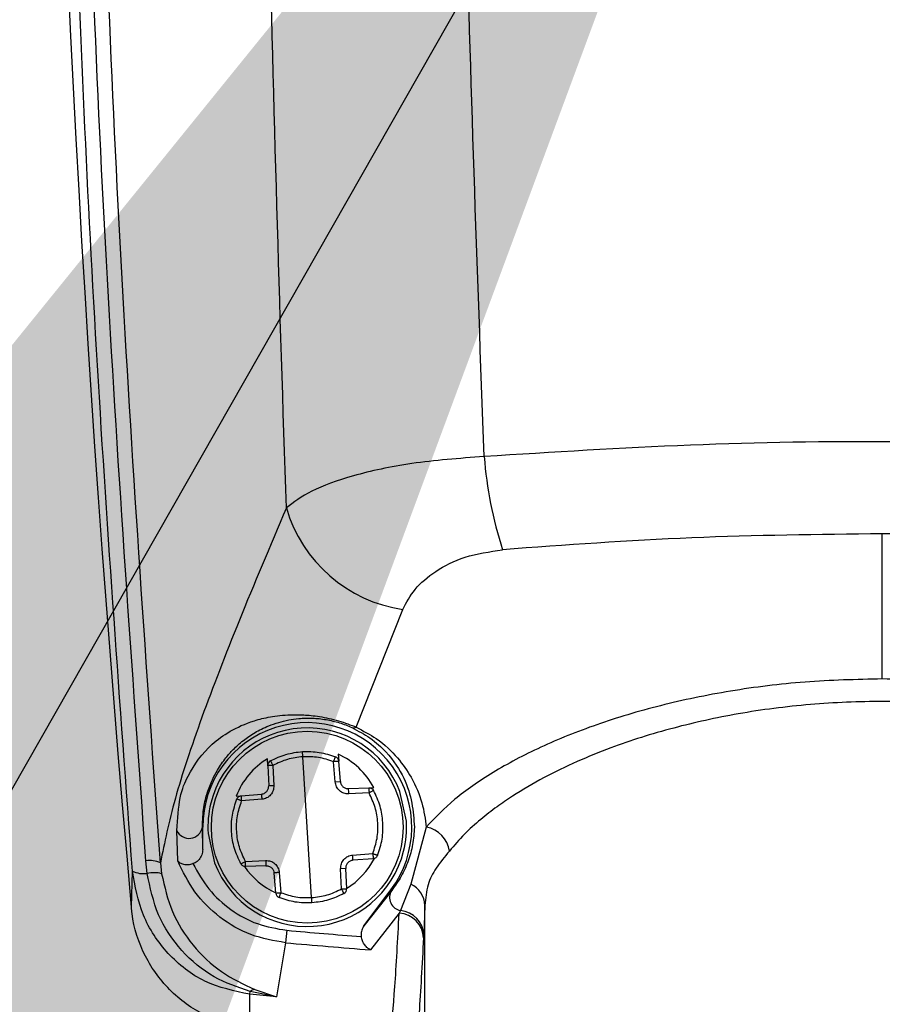
# Model space of a CAD drawing. Extents: x 0.2 to 16.8, y 0.2 to 10.8.
# Drawn here: x 11.5 to 11.5, y 8.3 to 8.3 of the extents above; entities that cross this region are included whole.
import ezdxf

# ---------------------------------------------------------------- set-up
doc = ezdxf.new("R2010")
doc.units = 0
doc.header["$MEASUREMENT"] = 0
doc.linetypes.add('SLD-SOLID', pattern=[0])
doc.layers.get('0').update_dxf_attribs({"linetype": 'CONTINUOUS'})
doc.layers.add('LAYER_1', color=7, linetype='SLD-SOLID')
doc.styles.get("Standard").update_dxf_attribs({"font": 'ARIAL.TTF'})
doc.dimstyles.new('SLDDIMSTYLE0', dxfattribs={"dimtxt": 0.18, "dimasz": 0.188, "dimexe": 0, "dimexo": 0.0625, "dimgap": 0, "dimtad": 0, "dimtih": 1, "dimtoh": 1, "dimdec": 0, "dimrnd": 1e-09, "dimzin": 0, "dimdsep": 46, "dimtxsty": 'Standard', "dimsah": 1, "dimcen": 0.09, "dimadec": 0, "dimazin": 0, "dimtfac": 0.188, "dimtdec": 0, "dimtofl": 0, "dimtmove": 0, "dimatfit": 3, "dimfxl": 1, "dimtolj": 1, "dimtzin": 0, "dimarcsym": 0})

msp = doc.modelspace()

# ---------------------------------------------------------------- linework, layer by layer
at = {"color": 7, "linetype": 'SLD-SOLID'}
for p, q in [((11.49714343040565, 8.333158418285604), (11.49714343040565, 8.336520791750871)), ((11.48495245739066, 8.332040840221602), (11.48603581061926, 8.334769296086863)), ((11.48290474361012, 8.331147312082178), (11.48289752318071, 8.331309735641744)), ((11.4839199359851, 8.328090073963756), (11.48371660869293, 8.331354502304082)), ((11.48453511657079, 8.331411688105007), (11.48454811334372, 8.33124962556691)), ((11.48290474361012, 8.331147312082178), (11.48292553844682, 8.330678670111354)), ((11.48302344746962, 8.331152582995646), (11.48304453112349, 8.33068397712697)), ((11.48446695571716, 8.33077249959153), (11.48442940948423, 8.331240130702236)), ((11.48458537075948, 8.330782030558352), (11.48454811334372, 8.33124962556691)), ((11.48446695571716, 8.33077249959153), (11.48458537075948, 8.330782030558352)), ((11.48477483482718, 8.330614949821816), (11.48524329628727, 8.33063592516925)), ((11.48524329628727, 8.33063592516925), (11.48536142251241, 8.330641196082718)), ((11.48217316970235, 8.330442706478252), (11.48229100711032, 8.330452093036484)), ((11.48229100711032, 8.330452093036484), (11.48275860211888, 8.330489422656532)), ((11.48525080553386, 8.330515019078788), (11.48478234407377, 8.330494079833501)), ((11.48611552415994, 8.329865288738375), (11.48596620567975, 8.330549677139953)), ((11.48276611136546, 8.330368552668217), (11.4822985163569, 8.33033122304817)), ((11.48138787579978, 8.329722288133919), (11.48139567386354, 8.329722288133919)), ((11.48139567386354, 8.329207038291258), (11.48138787579978, 8.329722288133919)), ((11.48139567386354, 8.329207038291258), (11.48139567386354, 8.329722288133919)), ((11.48657792045932, 8.329722974074713), (11.48622123124649, 8.328398819525304)), ((11.48081717305925, 8.328944214660753), (11.48079551177102, 8.329647231770208)), ((11.48152102051809, 8.329579251427317), (11.48167062781545, 8.328894899127885)), ((11.48487043331257, 8.329076023599622), (11.48533802832112, 8.329113317117521)), ((11.48010899334277, 8.32865261761905), (11.48007982280795, 8.32894594756381)), ((11.48041600600126, 8.328893455042003), (11.48044402126737, 8.32864416971664)), ((11.48238573914417, 8.328929521086904), (11.48285448942143, 8.328950496434338)), ((11.48286199866802, 8.328829590343876), (11.48239324839075, 8.328808614996442)), ((11.48534553756771, 8.328992447129208), (11.48487794255915, 8.32895511750916)), ((11.47974248434594, 8.327865193689796), (11.47976761144029, 8.328705687775209)), ((11.4830884313343, 8.32819491459878), (11.48305117391855, 8.328662545709488)), ((11.48316987777804, 8.328672040574162), (11.48320713519379, 8.328204409463455)), ((11.4847110062312, 8.328765870054339), (11.48459201355453, 8.328760599140868)), ((11.48461309720841, 8.328291957170046), (11.48459201355453, 8.328760599140868)), ((11.48473208988508, 8.328297228083514), (11.4847110062312, 8.328765870054339)), ((11.48622123124649, 8.328398819525304), (11.48598180180727, 8.327789992917497)), ((11.48513181285719, 8.32743572254852), (11.4857565244097, 8.328268599080905)), ((11.48577529752616, 8.328254627549997), (11.48513181285719, 8.32743572254852)), ((11.48577529752616, 8.328254627549997), (11.4857565244097, 8.328268599080905)), ((11.48654557293557, 8.327911043416547), (11.48651640240075, 8.327224091762528)), ((11.48654557293557, 8.3222722490692), (11.48654557293557, 8.327911043416547)), ((11.48594916546634, 8.327726561445134), (11.48528459714349, 8.326879496768958)), ((11.48598180180727, 8.327789992917497), (11.48594916546634, 8.327726561445134)), ((11.48334230163234, 8.327333011940171), (11.48331630808646, 8.327043869844466)), ((11.48651293659464, 8.32715510055952), (11.48651640240075, 8.327224091762528)), ((11.48331630808646, 8.327043869844466), (11.48310980380535, 8.325790475503272)), ((11.48248451461849, 8.3258506577824), (11.48249346795096, 8.32591484739985)), ((11.48248711397308, 8.325080635088025), (11.48248451461849, 8.3258506577824)), ((11.48310980380535, 8.325790475503272), (11.48248451461849, 8.3258506577824)), ((11.48310980380535, 8.325790475503272), (11.48249346795096, 8.32591484739985)), ((11.48260292966081, 8.325960516615867), (11.48310980380535, 8.325790475503272))]:
    msp.add_line(p, q, dxfattribs=at)
at = {"color": 7, "linetype": 'SLD-SOLID', "flags": 128}
for points in [[(11.48304453112349, 8.33068397712697), (11.48302113693221, 8.330682930164706), (11.48299889800962, 8.330681919304588), (11.4829783919901, 8.330681016750912), (11.48296048532517, 8.330680222503677), (11.48294546683199, 8.33067957266503), (11.48293478059647, 8.330679067234971), (11.48292784898423, 8.330678778417795), (11.48292553844682, 8.330678670111354)], [(11.48316987777804, 8.328672040574162), (11.48314648358675, 8.328670163262514), (11.48312424466417, 8.32866839425731), (11.48310373864465, 8.328666769660693), (11.48308583197971, 8.32866532557481), (11.48307110230372, 8.328664134203958), (11.48306012725102, 8.328663267752429), (11.48305348445596, 8.328662726220223), (11.48305117391855, 8.328662545709488)]]:
    msp.add_lwpolyline(points, dxfattribs=at)
at = {"color": 7, "linetype": 'SLD-SOLID'}
msp.add_circle((11.4838183139287, 8.329722275476064), 0.002221928545526863, dxfattribs=at)
for centre, radius, start, end in [((11.96231619400135, 8.371636266996358), 0.4845548152634683, 176.1750878801474, 185.1827406893516), ((11.4972933418784, 8.339035087769345), 0.009402879041506673, 184.4115431463981, 197.8457463558814), ((11.48650886089276, 8.338040517625961), 0.003305248389927864, 196.178353050945, 261.7715176128252), ((11.48381831392868, 8.329722275476064), 0.002422774076329404, 323.1301023541568, 179.9999999986341), ((11.48381831392869, 8.329722275476065), 0.00230163537250762, 21.06831746610896, 166.0568718999222), ((11.48489212433054, 8.332146089380998), 0.0001213155542256861, 250.0812878952549, 299.8230729419828), ((11.48442739356918, 8.331239992580873), 0.0001211387038207493, 4.562594684116922, 68.13376582292597), ((11.48302568371843, 8.331152723157212), 0.0001211387038227764, 118.9914235447961, 182.5625946839899), ((11.48451468498357, 8.330537853933054), 0.001756750584526248, 181.5797685731515, 185.5302820748615), ((11.48272918034612, 8.330427191920363), 0.002054252975040438, 1.865920447390909, 5.244130198903474), ((11.48381831392869, 8.329722275476065), 0.002301635372509682, 166.0568718999222, 183.5625946830678), ((11.48108013961872, 8.329775948392113), 0.0003123795454888935, 204.3338046665466, 350.1087277129883), ((11.48381831392869, 8.329722275476065), 0.002301635372505805, 346.0568718997623, 3.562594682940071), ((11.48645588695621, 8.32907033550287), 0.000663949758143874, 8.51326988291706, 79.40886277131379), ((11.48381831392869, 8.329722275476065), 0.002301635372510607, 201.0683174660651, 346.0568718997623), ((11.48353919911484, 8.328932656945915), 0.001338931845390733, 0.9611809943681826, 6.146752058953731), ((11.48016197179046, 8.328370687200763), 0.0005810963264548058, 64.10860627756695, 98.12706972154751), ((11.48424790067078, 8.328976352310647), 0.001393651117083654, 181.0630476795081, 186.0448853738843), ((11.48002186954509, 8.329216711203348), 0.0005707820319242025, 243.5475025302324, 278.7799117985589), ((11.48025797019373, 8.327922685659809), 0.0007449797092832543, 75.56082375676874, 101.535460494934), ((11.48599190649915, 8.327894610517818), 0.0005539102481210969, 1.700047820802481, 65.5429715356878), ((11.48320923428818, 8.328204558371247), 0.0001211387038141989, 184.5625946817389, 248.1337658344637), ((11.48461094413894, 8.328291827794912), 0.0001211387038153641, 298.9914235419369, 2.562594682498292), ((11.48602969943306, 8.32808948790768), 0.0003033008930114677, 147.0112308217221, 260.9137471279839), ((11.48592158801031, 8.327135532213832), 0.0005916722642935573, 1.895285927273446, 87.32851344392031), ((11.48592827354904, 8.32720395913478), 0.0005884733374716203, 1.960564165962453, 84.78109168714485), ((11.49714357134844, 8.480746063467), 0.1540325921569568, 264.8594741147298, 265.5036268848198), ((11.49714357136309, 8.480746063640323), 0.1543228830949695, 264.8594741150741, 265.5928000133197), ((11.48264694473895, 8.325700798712282), 0.0002633855825633093, 99.61998806599033, 125.6412089642548)]:
    msp.add_arc(centre, radius, start, end, dxfattribs=at)
for start_param, end_param in [(0.4854185904388474, 1.138975063963731), (5.14421024797943, 5.797766722322764), (2.109595074271914, 2.654260369783592), (3.628924928115927, 4.173590104984412)]:
    msp.add_ellipse((11.48381306741778, 8.329806544235037), major_axis=(-0.0001093993702738771, 0.00175715810352095), ratio=0.9988493812500385, start_param=start_param, end_param=end_param, dxfattribs=at)
for points, knots in [([(11.47976761144029, 8.328705687775209), (11.47947857923894, 8.332605892105517), (11.47890134955423, 8.340395037070746), (11.47837661808695, 8.352178334279401), (11.47808510978487, 8.363989517243718), (11.47802445274302, 8.375826159833974), (11.47819146686275, 8.383700682060732), (11.47827500427275, 8.387639374147723)], [0, 0, 0, 0, 0.2003789756281195, 0.4001792616409059, 0.5999111936844543, 0.7998828919203159, 0.9999999999999999, 0.9999999999999999, 0.9999999999999999, 0.9999999999999999]), ([(11.48007982280795, 8.32894594756381), (11.47975901816536, 8.333432218546433), (11.47911658981513, 8.342416214671736), (11.47857535624689, 8.356029600713574), (11.47847081482082, 8.365136426804796), (11.47841854640942, 8.369689639350744)], [0, 0, 0, 0, 0.3327767055016246, 0.6664030426157749, 1, 1, 1, 1]), ([(11.48041571718408, 8.328893455042003), (11.48009650977255, 8.333399200099029), (11.47945860443158, 8.342403498661888), (11.47892181978932, 8.35603550142917), (11.478817927927, 8.365141361527833), (11.4787659934726, 8.369693285667596)], [0, 0, 0, 0, 0.333737516206784, 0.6669423590372324, 1, 1, 1, 1]), ([(11.48333450356858, 8.337119581961801), (11.48318380960629, 8.341785127638326), (11.48288295208882, 8.351099797374495), (11.48280000336309, 8.360465491570212), (11.48275860211888, 8.365140082881968)], [0, 0, 0, 0, 0.5008814921703988, 1, 1, 1, 1]), ([(11.4879183209749, 8.338311819265897), (11.48775819502599, 8.342697086081952), (11.48743411235382, 8.351572530677588), (11.4873398524045, 8.360489097050408), (11.48729216533651, 8.365000078755719)], [0, 0, 0, 0, 0.4940898192537024, 0.9999999999999999, 0.9999999999999999, 0.9999999999999999, 0.9999999999999999]), ([(11.50225549442757, 8.338548649350528), (11.50065489145283, 8.338596373391912), (11.49747306244567, 8.338691243726158), (11.49265511006579, 8.338608819928112), (11.48950614188761, 8.338411376973346), (11.4879183209749, 8.338311819265897)], [0, 0, 0, 0, 0.3341501041931429, 0.6642549783093292, 0.9999999999999999, 0.9999999999999999, 0.9999999999999999, 0.9999999999999999]), ([(11.4879183209749, 8.338311819265897), (11.48734190660809, 8.338267915425313), (11.48621125817636, 8.338181797154565), (11.48485892130641, 8.337882116919596), (11.48385726916517, 8.337522476133612), (11.48350711784152, 8.33725261536146), (11.48333450356858, 8.337119581961801)], [0, 0, 0, 0, 0.2656592446334258, 0.5210959781976032, 0.7639144451280797, 1, 1, 1, 1]), ([(11.48333450356858, 8.337119581961801), (11.48295632871759, 8.336228564278851), (11.48219915418745, 8.334444585535516), (11.48134366487171, 8.332220093997062), (11.48070291424059, 8.33030984724642), (11.48051149428985, 8.329365806491637), (11.48041571718408, 8.328893455042003)], [0, 0, 0, 0, 0.2497983636114806, 0.5001415564820906, 0.749895479394398, 1, 1, 1, 1]), ([(11.49714343040565, 8.336520791750871), (11.49566835210745, 8.336504625281458), (11.49270750125913, 8.336472175136448), (11.48980125424555, 8.33625999690589), (11.48834288222418, 8.336153524608957)], [0, 0, 0, 0, 0.4981940576420604, 1, 1, 1, 1]), ([(11.5059442674043, 8.336153524608957), (11.50448637411971, 8.33625996095731), (11.50158003806591, 8.336472143700673), (11.49861909026038, 8.336504610925298), (11.49714343040565, 8.336520791750871)], [0, 0, 0, 0, 0.501625846974367, 0.9999999999999999, 0.9999999999999999, 0.9999999999999999, 0.9999999999999999]), ([(11.48603581061926, 8.334769296086863), (11.48611763671203, 8.334926815944364), (11.48628158002114, 8.335242416088679), (11.48676823864362, 8.335663009859761), (11.48744411098278, 8.336014446564791), (11.48804325118507, 8.336107158974444), (11.48834288222418, 8.336153524608957)], [0, 0, 0, 0, 0.249028592417159, 0.4989431869240166, 0.7494206314687448, 1, 1, 1, 1]), ([(11.49714343040565, 8.333158418285604), (11.49654313470484, 8.333144248288864), (11.49534683584198, 8.333116009620879), (11.49360937116658, 8.332893472452271), (11.49198173344123, 8.332556349162857), (11.49050189172994, 8.332111472678253), (11.4891964350629, 8.331584849605125), (11.48809525052083, 8.33099865937261), (11.48719031008288, 8.330371843696998), (11.48678259888734, 8.329939845179588), (11.48657792045932, 8.329722974074713)], [0, 0, 0, 0, 0.1254729181749496, 0.250048616256503, 0.3751725211277822, 0.5000574171867557, 0.6245875439589087, 0.7500578157514334, 0.8745244822188878, 1, 1, 1, 1]), ([(11.50770922916915, 8.329722974074713), (11.50750497996171, 8.329939428277322), (11.50709726416999, 8.330371507293401), (11.50619293667129, 8.330997851678402), (11.50509114890468, 8.331584750596349), (11.50378418890984, 8.332111996805029), (11.50230186245663, 8.332557240822794), (11.50067056908179, 8.332894782744996), (11.49893466282897, 8.333116466131948), (11.49773941760539, 8.333144459769526), (11.49714343040565, 8.333158418285604)], [0, 0, 0, 0, 0.1252381585071623, 0.2499964410550419, 0.3751118547380138, 0.5000884108818042, 0.6252784644611428, 0.7501715067792755, 0.8754275849398578, 0.9999999999999999, 0.9999999999999999, 0.9999999999999999, 0.9999999999999999]), ([(11.50717462857567, 8.3291686256068), (11.5070639219492, 8.329299146606767), (11.50685519311027, 8.329545233924616), (11.50647565896385, 8.32988744178873), (11.50609960115639, 8.330181207170176), (11.50562597136713, 8.330507085084722), (11.50502373930072, 8.330860011306978), (11.50425887097305, 8.331232997371341), (11.50328343017724, 8.331631808031416), (11.50205743889501, 8.332022627365713), (11.5005027760008, 8.33236873128979), (11.49886656434423, 8.332583735458078), (11.49716124252728, 8.332659664294882), (11.49545434321257, 8.332586681511899), (11.49381321969491, 8.33237391228497), (11.49225225702604, 8.332028837808046), (11.49102032386167, 8.331637946317267), (11.49004081073109, 8.331238477902717), (11.48927227241702, 8.330864918850779), (11.48866747597483, 8.330510928689375), (11.48819138737484, 8.330184210205084), (11.48781402707159, 8.32988942443345), (11.48743288831532, 8.329546390157272), (11.48722355735316, 8.32929955527096), (11.4871125210528, 8.3291686256068)], [0, 0, 0, 0, 0.03768463644322511, 0.07105148680076623, 0.1001077563624621, 0.1248484491753874, 0.1697344195866402, 0.2113446643623746, 0.2497208760168313, 0.3142235723633357, 0.3745070666402874, 0.4376692085425995, 0.4993327276628947, 0.5610810465408164, 0.6243475610912005, 0.6848162931182763, 0.7495273207021975, 0.7880218918143421, 0.8297348387700004, 0.8747530987517115, 0.8996156188498856, 0.9287408926544317, 0.9622017327757147, 1, 1, 1, 1]), ([(11.48079551177102, 8.329647231770208), (11.4808143901297, 8.329919477111666), (11.48085217270429, 8.330464340682383), (11.48111522863929, 8.33106426152897), (11.4814668348308, 8.331553983373395), (11.48201153517533, 8.331951950347044), (11.48246495916923, 8.33216210869246), (11.48294955766714, 8.33228533109621), (11.48333340909517, 8.332331900417001), (11.48372730836784, 8.33233006808906), (11.48403287039422, 8.332300046398524), (11.48431670240481, 8.332246217007418), (11.48454295039452, 8.332188512247972), (11.48476236790604, 8.332117534884233), (11.4848892430155, 8.332066345078884), (11.48495245739066, 8.332040840221602)], [0, 0, 0, 0, 0.1230439765863908, 0.2462564835032409, 0.4930685330917654, 0.617007630260357, 0.7414813235520041, 0.8040486463861659, 0.867270582887774, 0.8994247655317515, 0.9321982621988889, 0.9490466014191081, 0.9661114255114787, 0.9831153244301181, 1, 1, 1, 1]), ([(11.48138787579978, 8.329722288133919), (11.48139594672871, 8.329884639708526), (11.48141188980006, 8.330205344148027), (11.48150373406751, 8.330533992162907), (11.48160979517891, 8.33081152035837), (11.48175058419262, 8.331077615112974), (11.48190943799815, 8.331308709958767), (11.48210878239062, 8.331533877726589), (11.48232647737669, 8.331730425536247), (11.48259525701889, 8.331915602034446), (11.48287083676598, 8.332055323343937), (11.48313919441923, 8.33215049438343), (11.48337029317144, 8.332207767880876), (11.48358311914594, 8.33223921089467), (11.48377325992566, 8.332250962295413), (11.48397268822605, 8.332250061925285), (11.48418678041192, 8.332230651753232), (11.48441019242133, 8.332185140669704), (11.48456624421131, 8.332142204017396), (11.48471808989709, 8.33208984753112), (11.48480516667371, 8.332051910038453), (11.48485079374457, 8.332032031297723)], [0, 0, 0, 0, 0.08164978723877954, 0.1612885450298868, 0.2512649145996517, 0.3257221894899238, 0.4298845929796594, 0.5045475722427116, 0.592728809784549, 0.6771078319215847, 0.7571986171743706, 0.8053975972178626, 0.8468836778875918, 0.8818594687473998, 0.9025247240215286, 0.9205717995937064, 0.9498602735827258, 0.9622715561451726, 0.9741661474964558, 0.9864634054624716, 1, 1, 1, 1]), ([(11.48485079374457, 8.332032031297723), (11.48499807965356, 8.33195300669178), (11.48532814606931, 8.331775913250748), (11.48575206340121, 8.331371913253937), (11.4862296845745, 8.330648339058804), (11.48627344864529, 8.330093111927786), (11.48630267769023, 8.329722288133919)], [0, 0, 0, 0, 0.1095941453537388, 0.2455995077274493, 0.4961527688187559, 1, 1, 1, 1]), ([(11.48495245739066, 8.332040840221602), (11.48511429251607, 8.331954189494063), (11.48552019852169, 8.33173685688096), (11.48592978339159, 8.3313307749123), (11.48627591868684, 8.330827435062659), (11.48650205025474, 8.330282485494386), (11.48655268877917, 8.329909047293599), (11.48657792045932, 8.329722974074713)], [0, 0, 0, 0, 0.1252910955036553, 0.3142482695452159, 0.5010215316222535, 0.7513737759819832, 1, 1, 1, 1]), ([(11.48296683930304, 8.33125868720582), (11.48308459262704, 8.331315464511345), (11.48331997082384, 8.331428957186887), (11.48357943710437, 8.3314599302929), (11.48370909944634, 8.331475408394544)], [0, 0, 0, 0, 0.5002728612751345, 0.9999999999999999, 0.9999999999999999, 0.9999999999999999, 0.9999999999999999]), ([(11.48371660869293, 8.331354502304082), (11.48359543025839, 8.331340414614509), (11.48335298520837, 8.33131222898382), (11.48313332001439, 8.331205811226956), (11.48302344746962, 8.331152582995646)], [0, 0, 0, 0, 0.4998181424050159, 1, 1, 1, 1]), ([(11.48370909944634, 8.331475408394544), (11.48383972669831, 8.331476159676065), (11.48410102246072, 8.331477662476395), (11.4843486232839, 8.33139416413995), (11.48447244324351, 8.331352408379553)], [0, 0, 0, 0, 0.4999210502578957, 1, 1, 1, 1]), ([(11.48371660869293, 8.331354502304082), (11.48371564223998, 8.331369705883152), (11.48371415573927, 8.331393090499349), (11.4837121733318, 8.331421202641918), (11.48371118165545, 8.331440591666066), (11.48370983016673, 8.331456187105877), (11.48370919922664, 8.331471281752247), (11.48370913875731, 8.331473782599712), (11.48370909944634, 8.331475408394544)], [0, 0, 0, 0, 0.2393708052617377, 0.3681760975021429, 0.4999024572779668, 0.6315827242025107, 0.7604928281591676, 1, 1, 1, 1]), ([(11.48442940948423, 8.331240130702236), (11.48431389971891, 8.331279317621865), (11.48408276366536, 8.331357730991751), (11.48383870136355, 8.331355578894954), (11.48371660869293, 8.331354502304082)], [0, 0, 0, 0, 0.4997479343906708, 1, 1, 1, 1]), ([(11.48442940948423, 8.331240130702236), (11.4844350790343, 8.331254200630951), (11.48444379405027, 8.331275828388339), (11.48445387034853, 8.331301918036937), (11.4844608860671, 8.331319839013636), (11.48446621001156, 8.331334355854038), (11.48447183943258, 8.331348389209023), (11.48447220543059, 8.33135082541601), (11.48447244324351, 8.331352408379553)], [0, 0, 0, 0, 0.2396410419784787, 0.3683670628959478, 0.4999212134139954, 0.6314457161933952, 0.7605260972946114, 1, 1, 1, 1]), ([(11.48302344746962, 8.331152582995646), (11.48300780194217, 8.331151893948494), (11.48297653748422, 8.331150517025547), (11.48293742870861, 8.331148722805722), (11.48291000039907, 8.331147555006341), (11.48290649566207, 8.331147393047146), (11.48290474361012, 8.331147312082178)], [0, 0, 0, 0, 0.2500471283118324, 0.4996691837350343, 0.7498797822057437, 1, 1, 1, 1]), ([(11.48296683930304, 8.33125868720582), (11.48296737105827, 8.331257154867503), (11.48296818910862, 8.331254797523668), (11.48297530538565, 8.331241552315085), (11.482982328324, 8.331227782749304), (11.4829917548987, 8.331210923901331), (11.48300474480553, 8.331186201976747), (11.48301607382006, 8.331165837502269), (11.48302344746962, 8.331152582995646)], [0, 0, 0, 0, 0.2395582773485349, 0.3685356044789095, 0.5000202557104338, 0.6319533412238721, 0.7604516197662209, 1, 1, 1, 1]), ([(11.48454811334372, 8.33124962556691), (11.48454636030695, 8.3312494831494), (11.48454285255011, 8.331249198177625), (11.48451541421481, 8.331247001073192), (11.48447630453491, 8.331243878315805), (11.48444505332562, 8.331241380878351), (11.48442940948423, 8.331240130702236)], [0, 0, 0, 0, 0.2498696815158097, 0.4999792904463849, 0.749697856658614, 1, 1, 1, 1]), ([(11.48275860211888, 8.330489422656532), (11.48277285378441, 8.33049152742139), (11.48280048277573, 8.330495607823773), (11.48283758952786, 8.330513269530233), (11.48286837582417, 8.330536393703893), (11.48289931550394, 8.330571196965144), (11.48292278625979, 8.330619714379802), (11.48292466835557, 8.330660031528357), (11.48292553844682, 8.330678670111354)], [0, 0, 0, 0, 0.1546597975792403, 0.299831215766353, 0.4376733415394094, 0.5676060216199664, 0.8001046367902737, 1, 1, 1, 1]), ([(11.48304453112349, 8.33068397712697), (11.48304206615456, 8.330644832549071), (11.48303715339547, 8.330566816198173), (11.4829740067683, 8.330465408621764), (11.48288106562592, 8.330390852851558), (11.48280439280572, 8.33037597895353), (11.48276611136546, 8.330368552668217)], [0, 0, 0, 0, 0.2508804790130618, 0.5000125313474185, 0.7503647268942761, 1, 1, 1, 1]), ([(11.48478234407377, 8.330494079833501), (11.48474313168478, 8.330496466340628), (11.4846650203352, 8.3305012202793), (11.48456388194986, 8.330564780019508), (11.48448908040763, 8.33065745508473), (11.48447432881879, 8.33073416075727), (11.48446695571716, 8.33077249959153)], [0, 0, 0, 0, 0.2511595589674501, 0.5003115754404119, 0.7502470018667081, 1, 1, 1, 1]), ([(11.48458537075948, 8.330782030558352), (11.48458691054968, 8.330770478549573), (11.48458999424437, 8.33074734366537), (11.4846033091957, 8.330714821841186), (11.48462151685154, 8.330684822726768), (11.48463804978507, 8.330668442905687), (11.4846463111837, 8.33066025801636)], [0, 0, 0, 0, 0.249982823498028, 0.5006335940791015, 0.7504698771674515, 1, 1, 1, 1]), ([(11.48464631118369, 8.33066025801636), (11.48465549554981, 8.330653050741489), (11.48467382010672, 8.33063867085757), (11.48470579044922, 8.330624195186694), (11.48473977955661, 8.330615277190452), (11.48476313093349, 8.330615059120294), (11.48477483482718, 8.330614949821816)], [0, 0, 0, 0, 0.2503085074750537, 0.4994130715545444, 0.7491018956968818, 0.9999999999999999, 0.9999999999999999, 0.9999999999999999, 0.9999999999999999]), ([(11.48524329628727, 8.33063592516925), (11.48525458619899, 8.330635535431592), (11.48527710942796, 8.330634757909964), (11.48530864801048, 8.33062184359052), (11.48533604988168, 8.330601669039238), (11.48534852571485, 8.33058298098588), (11.48535477971735, 8.330573612863446)], [0, 0, 0, 0, 0.2509682801813117, 0.5006784978443687, 0.7496954403243371, 1, 1, 1, 1]), ([(11.48524329628727, 8.33063592516925), (11.48524360244729, 8.330634120542848), (11.48524421490921, 8.330630510453823), (11.48524655455572, 8.330602553696245), (11.48524840368034, 8.330562589254592), (11.48525000462975, 8.330530881473782), (11.48525080553386, 8.330515019078788)], [0, 0, 0, 0, 0.2499450014452881, 0.5000058213949599, 0.749868803377743, 1, 1, 1, 1]), ([(11.48218818819553, 8.330376459038419), (11.48219323507957, 8.330386524329615), (11.48220332147353, 8.330406640205338), (11.48222809738764, 8.330430018284055), (11.4822577378757, 8.330446766425274), (11.48227992598193, 8.330450318878968), (11.48229100711032, 8.330452093036484)], [0, 0, 0, 0, 0.2503894005062023, 0.5004129503203545, 0.7504974882182581, 1, 1, 1, 1]), ([(11.4822985163569, 8.33033122304817), (11.48229734370366, 8.330347046234817), (11.4822949976594, 8.330378702563198), (11.48229179220615, 8.330418623273726), (11.48229081086516, 8.330446596922803), (11.48229094169195, 8.33045026090585), (11.48229100711032, 8.330452093036484)], [0, 0, 0, 0, 0.2499697351794133, 0.5000967376971638, 0.7500293892183518, 0.9999999999999999, 0.9999999999999999, 0.9999999999999999, 0.9999999999999999]), ([(11.48535477971735, 8.330573612863446), (11.48535370799285, 8.330573139684743), (11.48535189417416, 8.33057233886292), (11.4853407591037, 8.330565514233609), (11.48532508426684, 8.330556593910478), (11.48530492152606, 8.330544772176161), (11.48527994607688, 8.330530474151914), (11.48526150448281, 8.330520693408133), (11.48525080553386, 8.330515019078788)], [0, 0, 0, 0, 0.1989319977443247, 0.3366784767353542, 0.5001720486226751, 0.6675463037120717, 0.8071259398563264, 0.9999999999999999, 0.9999999999999999, 0.9999999999999999, 0.9999999999999999]), ([(11.48533802832112, 8.329113317117521), (11.48537617626644, 8.329228512589697), (11.48545245104562, 8.329458839783676), (11.48546424482373, 8.329824781377226), (11.48540669180571, 8.330186236410224), (11.48530276797375, 8.330405424119261), (11.48525080553386, 8.330515019078788)], [0, 0, 0, 0, 0.2500844382265014, 0.500030477126249, 0.75001271803233, 0.9999999999999999, 0.9999999999999999, 0.9999999999999999, 0.9999999999999999]), ([(11.48557139259964, 8.329831424924443), (11.48555611317644, 8.329960076035913), (11.48552530068384, 8.330219513932846), (11.48541193112285, 8.330454933899867), (11.48535477971735, 8.330573612863446)], [0, 0, 0, 0, 0.4958840361800251, 1, 1, 1, 1]), ([(11.48228176496067, 8.328870927302246), (11.4822260643684, 8.328988661791792), (11.48211466272496, 8.329224131740899), (11.48205252622781, 8.329612342335121), (11.48206613973144, 8.330005256526839), (11.4821475063246, 8.330252727758596), (11.48218818819553, 8.330376459038419)], [0, 0, 0, 0, 0.2499926478626049, 0.4999873554072365, 0.7500024386487297, 1, 1, 1, 1]), ([(11.48238573914417, 8.328929521086904), (11.48233377751089, 8.32903912834951), (11.48222986517308, 8.32925831982178), (11.48217229612399, 8.329619769815444), (11.48218409466212, 8.329985700619508), (11.48226036875488, 8.330216027655172), (11.4822985163569, 8.33033122304817)], [0, 0, 0, 0, 0.2500106653733247, 0.4999687477214576, 0.7499151740900779, 1, 1, 1, 1]), ([(11.4822985163569, 8.33033122304817), (11.48228722728012, 8.33033553768098), (11.48226778739398, 8.330342967515342), (11.48224136323388, 8.330354097891586), (11.48221954011296, 8.330363179747179), (11.48220310665551, 8.330370210669873), (11.48219118445587, 8.330375568842538), (11.48218930122825, 8.330376128353823), (11.48218818819553, 8.330376459038419)], [0, 0, 0, 0, 0.1923723647380559, 0.331266846662944, 0.5001175855226018, 0.6631560788039322, 0.8009171585793429, 1, 1, 1, 1]), ([(11.4854483564825, 8.329068081127271), (11.48549041293214, 8.32919293463613), (11.48557383305947, 8.329440585013115), (11.48557220156995, 8.329701868239427), (11.48557139259964, 8.329831424924443)], [0, 0, 0, 0, 0.5041523068875483, 1, 1, 1, 1]), ([(11.48630267769023, 8.329722288133919), (11.48629307449213, 8.329587065166168), (11.48627385380711, 8.32931641802953), (11.48616479474248, 8.328939147009047), (11.48600834192703, 8.328581324146407), (11.48585301448698, 8.328363576173032), (11.48577529752616, 8.328254627549997)], [0, 0, 0, 0, 0.2498574962512687, 0.5000867607971229, 0.7498720277194261, 1, 1, 1, 1]), ([(11.48139567386354, 8.329207038291258), (11.48139157754408, 8.329164619171037), (11.48138337645999, 8.329079693477215), (11.48131988198466, 8.328969747924743), (11.48124161658314, 8.32890334849411), (11.48118745963922, 8.328883907375921), (11.48117010764879, 8.328877678403742)], [0, 0, 0, 0, 0.2975433648111287, 0.5957001599073288, 0.8704615428917988, 1, 1, 1, 1]), ([(11.48459201355453, 8.328760599140868), (11.48459445134241, 8.328799762036668), (11.48459931237052, 8.328877854121483), (11.48466287139202, 8.328978948001515), (11.48475549782732, 8.32905376394001), (11.48483213175422, 8.3290686057021), (11.48487043331257, 8.329076023599622)], [0, 0, 0, 0, 0.2509364121470559, 0.5003753471423611, 0.7502881091367, 1, 1, 1, 1]), ([(11.48533802832112, 8.329113317117521), (11.48533936578945, 8.329097497154427), (11.48534204046866, 8.3290658602735), (11.48534450580676, 8.329025903027649), (11.48534622869789, 8.328997946948716), (11.48534576794462, 8.328994280403839), (11.48534553756771, 8.328992447129208)], [0, 0, 0, 0, 0.250067766622637, 0.500087396478386, 0.7500433995592068, 0.9999999999999999, 0.9999999999999999, 0.9999999999999999, 0.9999999999999999]), ([(11.48533802832112, 8.329113317117523), (11.48534929959645, 8.329109006432422), (11.48536879082647, 8.329101552035967), (11.48539541815968, 8.329090532361134), (11.48541701322199, 8.329081306459564), (11.48543335452755, 8.3290743654053), (11.48544581204589, 8.329069019934645), (11.48544741236439, 8.329068429473558), (11.4854483564825, 8.329068081127271)], [0, 0, 0, 0, 0.1921918190281687, 0.3323541341844326, 0.5000560767655208, 0.662922492782358, 0.8011389727228813, 1, 1, 1, 1]), ([(11.4854483564825, 8.329068081127271), (11.48544342139146, 8.329058008029241), (11.48543353727926, 8.329037833400209), (11.48540872976434, 8.329014524606944), (11.48537900232367, 8.328997768987414), (11.48535671780059, 8.328994225107634), (11.48534553756771, 8.328992447129208)], [0, 0, 0, 0, 0.2490793386707193, 0.4988617445641711, 0.7485769659727084, 1, 1, 1, 1]), ([(11.4871125210528, 8.3291686256068), (11.48700381373978, 8.329035624828935), (11.48678671092042, 8.328770004761152), (11.48659593181855, 8.328406000683186), (11.48656238371354, 8.328076269812001), (11.48654557293557, 8.327911043416547)], [0, 0, 0, 0, 0.3334845979933619, 0.6660126575596225, 0.9999999999999999, 0.9999999999999999, 0.9999999999999999, 0.9999999999999999]), ([(11.48331630808646, 8.327043869844466), (11.4830436564488, 8.32709131857728), (11.48249818541681, 8.327186245237089), (11.48177551642639, 8.327612154198023), (11.48117819687784, 8.32819844073756), (11.4809374321517, 8.328695793114694), (11.48081717305925, 8.328944214660753)], [0, 0, 0, 0, 0.250061969585374, 0.5002777968999086, 0.7503947542990217, 1, 1, 1, 1]), ([(11.48081717305925, 8.328944214660753), (11.48083258769191, 8.328927767230882), (11.48086461695058, 8.328893591976932), (11.48094945211963, 8.32886182610954), (11.48104158821679, 8.3288541976636), (11.48111755126276, 8.328863574823087), (11.48115364059529, 8.328873259446606), (11.48117010764879, 8.328877678403742)], [0, 0, 0, 0, 0.2404847170489675, 0.4996906106917209, 0.7627323306298572, 0.891738108457719, 1, 1, 1, 1]), ([(11.48117010764879, 8.328877678403742), (11.4812838707373, 8.328674121793272), (11.48151161008055, 8.3282666271534), (11.48203447111457, 8.327791996347088), (11.48265243292222, 8.327448998733923), (11.48311261419923, 8.327371629011129), (11.48334230163234, 8.327333011940171)], [0, 0, 0, 0, 0.2498876528783396, 0.5002435385485261, 0.7505596499798701, 1, 1, 1, 1]), ([(11.48239324839075, 8.328808614996442), (11.48238205365436, 8.328809011476423), (11.48235962429618, 8.32880980584899), (11.48232814112234, 8.328822776046918), (11.48230052941874, 8.328842800210689), (11.48228801306003, 8.328861561678039), (11.48228176496067, 8.328870927302246)], [0, 0, 0, 0, 0.2489431272443464, 0.498773206287889, 0.74979026402788, 1, 1, 1, 1]), ([(11.48228205377785, 8.328870927302246), (11.48228299814651, 8.32887140113387), (11.48228459643109, 8.328872203064105), (11.48229580766364, 8.328879020737892), (11.48231145543619, 8.328887991511289), (11.48233189388105, 8.328899760909291), (11.48235680932219, 8.328914048498545), (11.48237513875462, 8.328923851661626), (11.48238573914417, 8.328929521086904)], [0, 0, 0, 0, 0.1989545577884719, 0.336718078926418, 0.5002077988310276, 0.6688400971685428, 0.8084815779516257, 1, 1, 1, 1]), ([(11.48239324839075, 8.328808614996442), (11.48239294227854, 8.328810419891797), (11.48239232991225, 8.328814030518854), (11.48238998905365, 8.32884198915076), (11.48238814288088, 8.328881971214122), (11.48238654030704, 8.328913672765177), (11.48238573914417, 8.328929521086904)], [0, 0, 0, 0, 0.2499521322958415, 0.5000200864003315, 0.7500487432396218, 1, 1, 1, 1]), ([(11.48285448942143, 8.328950496434338), (11.48289360017838, 8.328948079766283), (11.48297160302029, 8.328943259941994), (11.48307266852501, 8.328879769165512), (11.48314742360658, 8.328787064953685), (11.48316239183268, 8.328710388291494), (11.48316987777804, 8.328672040574162)], [0, 0, 0, 0, 0.2506595619546981, 0.4999176623686236, 0.7498976144829089, 1, 1, 1, 1]), ([(11.48286199866802, 8.328829590343876), (11.48287635065561, 8.328829260140974), (11.48290428654637, 8.328828617406847), (11.48294333080795, 8.328815791577044), (11.4829768014949, 8.32879670117746), (11.48301146562185, 8.328765698735468), (11.48304103388012, 8.328720748710102), (11.48304796881446, 8.328680942747743), (11.48305117391855, 8.328662545709488)], [0, 0, 0, 0, 0.1541819018370501, 0.3001123531569734, 0.4379208161950663, 0.5672323855122612, 0.7999886979895913, 1, 1, 1, 1]), ([(11.4847563505279, 8.328894249289238), (11.48474911128643, 8.328885106905723), (11.48473463470801, 8.328866824543898), (11.48472019439541, 8.328834804289453), (11.48471130698913, 8.328800825358394), (11.484711106514, 8.32877752532659), (11.4847110062312, 8.328765870054339)], [0, 0, 0, 0, 0.250138529071594, 0.5002112510122005, 0.7499928761087785, 1, 1, 1, 1]), ([(11.48487794255915, 8.32895511750916), (11.48486647278992, 8.328953548163712), (11.48484341995456, 8.328950393971022), (11.48481083627488, 8.328937440396713), (11.48478084964817, 8.328919133510533), (11.48476451967836, 8.32890254685036), (11.4847563505279, 8.328894249289238)], [0, 0, 0, 0, 0.2487393328691835, 0.4999356806744936, 0.7498402805691237, 1, 1, 1, 1]), ([(11.48248451461849, 8.3258506577824), (11.48212787650034, 8.325925356519797), (11.48141788701953, 8.326074065575506), (11.48055828268145, 8.326759853742692), (11.47995458588585, 8.327659038119275), (11.47982982284558, 8.328357439404986), (11.47976761144029, 8.328705687775209)], [0, 0, 0, 0, 0.253119418349077, 0.503906103327955, 0.7526294774520439, 1, 1, 1, 1]), ([(11.48249346795096, 8.32591484739985), (11.48220940029239, 8.326012017061256), (11.4816223084556, 8.326212840749823), (11.48087432687198, 8.326838564124296), (11.48031464671117, 8.327671762079442), (11.48017762247728, 8.328325293698768), (11.48010899334277, 8.32865261761905)], [0, 0, 0, 0, 0.2346285948584003, 0.4849145214829544, 0.7420173819871497, 1, 1, 1, 1]), ([(11.48044373245019, 8.328644133614493), (11.48051236627898, 8.328344744552641), (11.48064954770476, 8.327746342582557), (11.48114233664468, 8.326965494598408), (11.48181771124637, 8.326329979993229), (11.48234057748989, 8.326083935324277), (11.48260292966081, 8.32596048051372)], [0, 0, 0, 0, 0.2500477230644145, 0.4997812851647152, 0.7490114013023293, 1, 1, 1, 1]), ([(11.4830884313343, 8.32819491459878), (11.48309018429063, 8.328195058299288), (11.48309369188649, 8.328195345838283), (11.48312113189616, 8.328197523721473), (11.48316023717214, 8.328200719637964), (11.4831914909384, 8.32820317861042), (11.48320713519379, 8.328204409463455)], [0, 0, 0, 0, 0.2498702320743056, 0.4999803920920286, 0.7497122623127298, 1, 1, 1, 1]), ([(11.48320713519379, 8.328204409463455), (11.48320146706508, 8.328190339454508), (11.48319275423396, 8.328168711573793), (11.4831826672272, 8.328142622529656), (11.48317568645279, 8.328124699580476), (11.48317023490715, 8.32811019920986), (11.48316522162593, 8.328096131453288), (11.4831645428361, 8.328093707819853), (11.48316410143451, 8.328092131786137)], [0, 0, 0, 0, 0.2396798990338451, 0.3684267924783262, 0.5000022740958723, 0.6315481031674811, 0.7604041089833908, 1, 1, 1, 1]), ([(11.48320713519379, 8.328204409463455), (11.4833227421858, 8.328165234606608), (11.48355389551418, 8.328086905446831), (11.48379794384124, 8.328089017976227), (11.4839199359851, 8.328090073963756)], [0, 0, 0, 0, 0.500131202182983, 1, 1, 1, 1]), ([(11.4839199359851, 8.328090073963756), (11.48404111338723, 8.328104164087405), (11.48428355172887, 8.328132354048162), (11.48450322348434, 8.328238743909774), (11.48461309720841, 8.328291957170046)], [0, 0, 0, 0, 0.4998277141766816, 1, 1, 1, 1]), ([(11.48466970537498, 8.328185852959873), (11.48455205033818, 8.328129069639457), (11.48431670392016, 8.32801548545788), (11.4840572114856, 8.327984608657585), (11.48392744523168, 8.327969167873293)], [0, 0, 0, 0, 0.499922785248193, 1, 1, 1, 1]), ([(11.48461309720841, 8.328291957170046), (11.48462874078767, 8.328292666846405), (11.48466000038132, 8.328294084948633), (11.48469913757589, 8.328295786476621), (11.48472647804958, 8.328297047548414), (11.48473021876498, 8.328297167888797), (11.48473208988508, 8.328297228083514)], [0, 0, 0, 0, 0.2499792742397261, 0.4995180709619674, 0.7496570311961027, 1, 1, 1, 1]), ([(11.48466970537498, 8.328185852959873), (11.48466917221375, 8.32818737580544), (11.48466835182701, 8.328189719040896), (11.484661245296, 8.32820303726749), (11.4846542116043, 8.328216749765227), (11.48464479033681, 8.328233619371133), (11.48463179958951, 8.3282583366119), (11.48462047074639, 8.328278702041663), (11.48461309720841, 8.328291957170046)], [0, 0, 0, 0, 0.2395650757079021, 0.3686239708976016, 0.5000060669209018, 0.6319428965275838, 0.7604448216877212, 0.9999999999999999, 0.9999999999999999, 0.9999999999999999, 0.9999999999999999]), ([(11.48392744523168, 8.327969167873293), (11.48379681784094, 8.327968401604943), (11.48353552120941, 8.327966868822749), (11.48328792124493, 8.328050373006915), (11.48316410143451, 8.328092131786137)], [0, 0, 0, 0, 0.4999199185203601, 1, 1, 1, 1]), ([(11.48392744523168, 8.327969167873293), (11.4839271476742, 8.327970785076007), (11.48392669007279, 8.327973272105458), (11.4839261530599, 8.327988310096059), (11.48392477809583, 8.328003914160059), (11.48392380836112, 8.328023274625908), (11.48392173407785, 8.328051418404451), (11.48392064435396, 8.328074845386544), (11.4839199359851, 8.328090073963756)], [0, 0, 0, 0, 0.2394777311203811, 0.3682829404535077, 0.4999453144296929, 0.6315062686447237, 0.7604627340290301, 1, 1, 1, 1]), ([(11.48248711397308, 8.325080635088025), (11.48215289161959, 8.325145812462846), (11.48148457354408, 8.325276142517835), (11.48063335221636, 8.325880097450247), (11.48001585459645, 8.32671085733112), (11.479788679601, 8.327426257729117), (11.47974756179989, 8.32781694897018), (11.47974248434594, 8.327865193689796)], [0, 0, 0, 0, 0.2396746210441984, 0.4792584332389169, 0.7208161092164723, 0.9655248259564841, 1, 1, 1, 1]), ([(11.485745549357, 8.324808172184257), (11.4857802004568, 8.325172949048872), (11.48584917369434, 8.325899039749341), (11.48591594102274, 8.327119327566704), (11.48594916546634, 8.327726561445134)], [0, 0, 0, 0, 0.5023847081061263, 1, 1, 1, 1]), ([(11.48513181285719, 8.32743572254852), (11.48511203404448, 8.327403197538318), (11.48507245729497, 8.327338116069543), (11.48506072980492, 8.327248355879071), (11.48506659475582, 8.327199172626326), (11.48506798426121, 8.327187520287568)], [0, 0, 0, 0, 0.4325745634521522, 0.8655673824566397, 0.9999999999999999, 0.9999999999999999, 0.9999999999999999, 0.9999999999999999]), ([(11.48528459714349, 8.326879496768958), (11.48526099868538, 8.326892225150026), (11.48521287548116, 8.326918181527288), (11.4851477024148, 8.326989616251268), (11.48509286995537, 8.327080461970635), (11.48507587907924, 8.327153556761145), (11.48506798426121, 8.327187520287568)], [0, 0, 0, 0, 0.251232485994398, 0.5123263636337015, 0.7734022312845197, 1, 1, 1, 1]), ([(11.48651293659464, 8.32715510055952), (11.48647892841239, 8.326535600120994), (11.48641091220355, 8.325296602079609), (11.48634087380053, 8.324564182597687), (11.48630585467917, 8.324197973694861)], [0, 0, 0, 0, 0.500001144339226, 1, 1, 1, 1])]:
    msp.add_open_spline(points, degree=3, knots=knots, dxfattribs=at)

# ---------------------------------------------------------------- leaders
at = {"layer": 'LAYER_1', "color": 7}
msp.add_leader([(11.49671602401028, 8.365265889784245), (11.11290733207769, 7.691510659259193), (10.86290733207769, 7.691510659259193)], dimstyle='SLDDIMSTYLE0', dxfattribs=at)

doc.saveas('drawing.dxf')
